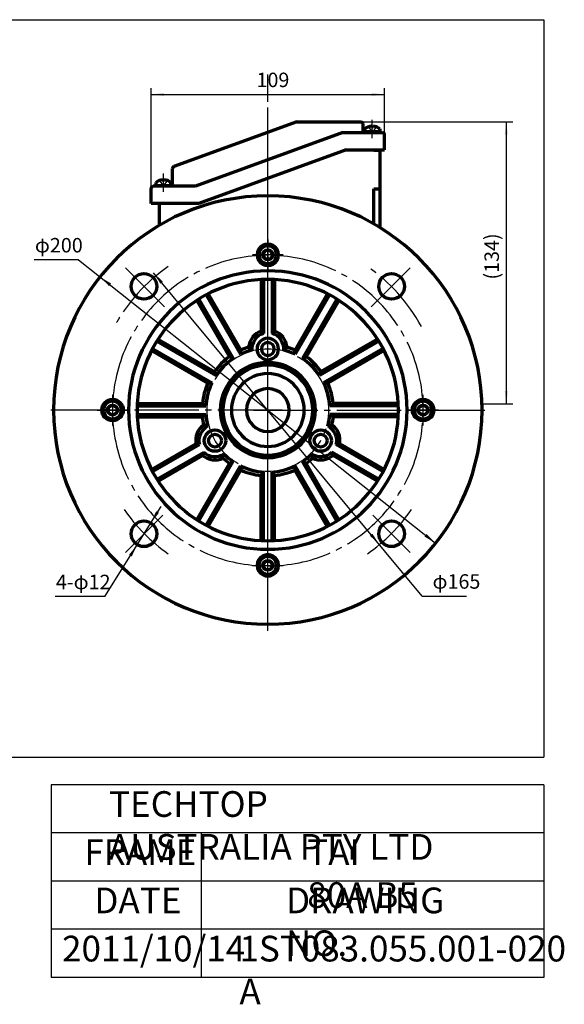
# Model space of a CAD drawing. Units: millimetres. Extents: x -315 to 325, y -237 to 249.
# Drawn here: x 70 to 325, y -237 to 223 of the extents above; entities that cross this region are included whole.
import ezdxf

# ---------------------------------------------------------------- set-up
doc = ezdxf.new("R2010")
doc.units = ezdxf.units.MM
doc.linetypes.add('EB_DASH', pattern=[6, 3, -3])
doc.linetypes.add('EB_DASHDOT', pattern=[39, 30, -3, 3, -3])
for name, color, linetype, lineweight in [('CAXA0', 7, 'Continuous', 70), ('CAXA1', 1, 'EB_DASHDOT', 25), ('CAXA2', 96, 'EB_DASH', 25), ('CAXA3', 7, 'Continuous', 25), ('CAXA4', 3, 'Continuous', 25), ('CAXAEB0', 7, 'Continuous', 70), ('CAXA中心线层', 1, 'EB_DASHDOT', 25)]:
    doc.layers.add(name, color=color, linetype=linetype, lineweight=lineweight)
doc.styles.add('标准', font='txt', dxfattribs={"width": 0.667})
doc.dimstyles.new('标准', dxfattribs={"dimscale": 1.5, "dimtxt": 4.5, "dimasz": 4, "dimexe": 2, "dimexo": 0, "dimtad": 1, "dimdec": 1, "dimzin": 12, "dimdsep": 46, "dimtxsty": '标准', "dimcen": 0, "dimdle": 6, "dimaunit": 1, "dimazin": 2, "dimtfac": 1, "dimtdec": 3, "dimtmove": 0, "dimatfit": 3, "dimfxl": 0, "dimtolj": 1, "dimtzin": 0, "dimarcsym": 0})

# ---------------------------------------------------------------- blocks, each defined once
blk = doc.blocks.new('*CAXBLOCK45')
at = {"layer": 'CAXA4', "linetype": 'Continuous', "lineweight": 25}
for points in [[(132.72, 104.6), (137.13, 100.46), (135.98, 99.5)], [(238.18, -22.3), (234.92, -17.21), (233.77, -18.16)]]:
    blk.add_hatch(color=0, dxfattribs=at).paths.add_polyline_path(points, flags=0)
at = {"layer": 'CAXA4', "color": 0, "linetype": 'Continuous', "lineweight": 25}
for q in [(132.72, 104.6), (278.86, -46.33)]:
    blk.add_line((258.15, -46.33), q, dxfattribs=at)
at = {"layer": 'CAXA4', "color": 0, "linetype": 'Continuous', "lineweight": 25, "insert": (262.99, -36.14), "char_height": 6.75, "attachment_point": 1, "style": '标准'}
blk.add_mtext('\\fFangSong_GB2312|b0|i0|p34;φ165', dxfattribs=at)
blk = doc.blocks.new('*CAXBLOCK56')
at = {"layer": 'CAXA4', "linetype": 'Continuous', "lineweight": 25}
for points in [[(131.47, -12.17), (135.28, -7.48), (134, -6.68)], [(125.12, -22.36), (122.58, -27.85), (121.31, -27.05)]]:
    blk.add_hatch(color=0, dxfattribs=at).paths.add_polyline_path(points, flags=0)
at = {"layer": 'CAXA4', "color": 0, "linetype": 'Continuous', "lineweight": 25}
for q in [(136.23, -4.53), (86.82, -46.56)]:
    blk.add_line((110.04, -46.56), q, dxfattribs=at)
at = {"layer": 'CAXA4', "color": 0, "linetype": 'Continuous', "lineweight": 25, "insert": (87.15, -36.37), "char_height": 6.75, "attachment_point": 1, "style": '标准'}
blk.add_mtext('\\fFangSong_GB2312|b0|i0|p34;4-φ12', dxfattribs=at)
blk = doc.blocks.new('*CAXBLOCK67')
at = {"layer": 'CAXA4', "linetype": 'Continuous', "lineweight": 25}
for points in [[(107.78, 102.68), (112.01, 98.36), (112.95, 99.54)], [(264.42, -21.68), (259.25, -18.54), (260.18, -17.36)]]:
    blk.add_hatch(color=0, dxfattribs=at).paths.add_polyline_path(points, flags=0)
at = {"layer": 'CAXA4', "color": 0, "linetype": 'Continuous', "lineweight": 25}
for q in [(77.03, 110.65), (264.42, -21.68)]:
    blk.add_line((97.74, 110.65), q, dxfattribs=at)
at = {"layer": 'CAXA4', "color": 0, "linetype": 'Continuous', "lineweight": 25, "insert": (77.36, 120.84), "char_height": 6.75, "attachment_point": 1, "style": '标准'}
blk.add_mtext('\\fFangSong_GB2312|b0|i0|p34;φ200', dxfattribs=at)
blk = doc.blocks.new('CAXBLOCK11', base_point=(186.1, -32))
at = {"layer": 'CAXA0'}
for p, q in [((183.79, -32), (184.94, -30)), ((183.79, -32), (184.94, -34)), ((184.94, -30), (187.25, -30)), ((188.41, -32), (187.25, -30)), ((188.41, -32), (187.25, -30)), ((188.41, -32), (187.25, -34)), ((184.94, -34), (187.25, -34))]:
    blk.add_line(p, q, dxfattribs=at)
blk.add_circle((186.1, -32), 2.31, dxfattribs=at)
for start, end in [(0, 180), (180, 360)]:
    blk.add_arc((186.1, -32), 4.14, start, end, dxfattribs=at)
at = {"layer": 'CAXA1', "linetype": 'EB_DASHDOT', "lineweight": 25}
for p, q in [((186.1, -39.14), (186.1, -24.86)), ((178.96, -32), (193.24, -32))]:
    blk.add_line(p, q, dxfattribs=at)
blk = doc.blocks.new('CAXBLOCK12', base_point=(258.6, 40.5))
at = {"layer": 'CAXA0'}
for p, q in [((258.6, 42.81), (256.6, 41.65)), ((258.6, 42.81), (256.6, 41.65)), ((256.6, 39.34), (256.6, 41.65)), ((258.6, 42.81), (260.6, 41.65)), ((260.6, 39.34), (260.6, 41.65)), ((258.6, 38.19), (256.6, 39.34)), ((258.6, 38.19), (260.6, 39.34))]:
    blk.add_line(p, q, dxfattribs=at)
blk.add_circle((258.6, 40.5), 2.31, dxfattribs=at)
for start, end in [(90, 270), (270, 90)]:
    blk.add_arc((258.6, 40.5), 4.14, start, end, dxfattribs=at)
at = {"layer": 'CAXA1', "linetype": 'EB_DASHDOT', "lineweight": 25}
for p, q in [((258.6, 33.36), (258.6, 47.64)), ((265.74, 40.5), (251.46, 40.5))]:
    blk.add_line(p, q, dxfattribs=at)
blk = doc.blocks.new('CAXBLOCK13', base_point=(186.1, 113))
at = {"layer": 'CAXA0'}
for p, q in [((183.79, 113), (184.95, 115)), ((187.25, 115), (184.95, 115)), ((188.41, 113), (187.25, 115)), ((183.79, 113), (184.95, 111)), ((183.79, 113), (184.95, 111)), ((187.25, 111), (184.95, 111)), ((188.41, 113), (187.25, 111))]:
    blk.add_line(p, q, dxfattribs=at)
blk.add_circle((186.1, 113), 2.31, dxfattribs=at)
for start, end in [(0, 180), (180, 360)]:
    blk.add_arc((186.1, 113), 4.14, start, end, dxfattribs=at)
at = {"layer": 'CAXA1', "linetype": 'EB_DASHDOT', "lineweight": 25}
for p, q in [((186.1, 120.14), (186.1, 105.86)), ((193.24, 113), (178.96, 113))]:
    blk.add_line(p, q, dxfattribs=at)
blk = doc.blocks.new('CAXBLOCK14', base_point=(113.6, 40.5))
at = {"layer": 'CAXA0'}
for p, q in [((113.6, 42.81), (111.6, 41.65)), ((111.6, 41.65), (111.6, 39.34)), ((113.6, 42.81), (115.6, 41.65)), ((115.6, 41.65), (115.6, 39.34)), ((113.6, 38.19), (111.6, 39.34)), ((113.6, 38.19), (115.6, 39.34)), ((113.6, 38.19), (115.6, 39.34))]:
    blk.add_line(p, q, dxfattribs=at)
blk.add_circle((113.6, 40.5), 2.31, dxfattribs=at)
for start, end in [(90, 270), (270, 90)]:
    blk.add_arc((113.6, 40.5), 4.14, start, end, dxfattribs=at)
at = {"layer": 'CAXA1', "linetype": 'EB_DASHDOT', "lineweight": 25}
for p, q in [((113.6, 47.64), (113.6, 33.36)), ((106.46, 40.5), (120.74, 40.5))]:
    blk.add_line(p, q, dxfattribs=at)
blk = doc.blocks.new('*CAXBLOCK2425')
at = {"layer": 'CAXA4', "linetype": 'Continuous', "lineweight": 25}
for points in [[(131.6, 187.84), (137.6, 187.09), (137.6, 188.59)], [(240.6, 187.84), (234.6, 187.09), (234.6, 188.59)]]:
    blk.add_hatch(color=0, dxfattribs=at).paths.add_polyline_path(points, flags=0)
at = {"layer": 'CAXA4', "color": 0, "linetype": 'Continuous', "lineweight": 25}
for p, q in [((131.6, 144), (131.6, 190.84)), ((240.6, 169.03), (240.6, 190.84)), ((131.6, 187.84), (240.6, 187.84))]:
    blk.add_line(p, q, dxfattribs=at)
at = {"layer": 'CAXA4', "color": 0, "linetype": 'Continuous', "lineweight": 25, "insert": (180.82, 198.02), "char_height": 6.75, "attachment_point": 1, "style": '标准'}
blk.add_mtext('\\fFangSong_GB2312|b0|i0|p34;109', dxfattribs=at)
blk = doc.blocks.new('*CAXBLOCK3132')
at = {"layer": 'CAXA4', "linetype": 'Continuous', "lineweight": 25}
for points in [[(297.43, 175.03), (296.68, 169.03), (298.18, 169.03)], [(297.43, 43.44), (296.68, 49.44), (298.18, 49.44)]]:
    blk.add_hatch(color=0, dxfattribs=at).paths.add_polyline_path(points, flags=0)
at = {"layer": 'CAXA4', "color": 0, "linetype": 'Continuous', "lineweight": 25}
for p, q in [((229.6, 175.03), (300.43, 175.03)), ((297.43, 175.03), (297.43, 43.44)), ((285.59, 43.44), (300.43, 43.44))]:
    blk.add_line(p, q, dxfattribs=at)
at = {"layer": 'CAXA4', "color": 0, "linetype": 'Continuous', "lineweight": 25, "insert": (287.24, 101.44), "char_height": 6.75, "attachment_point": 1, "rotation": 90, "style": '标准'}
blk.add_mtext('\\fFangSong_GB2312|b0|i0|p34;(134)', dxfattribs=at)

msp = doc.modelspace()

# ---------------------------------------------------------------- linework, layer by layer
at = {"layer": 'CAXA0'}
for p, q in [((199.6, 175.03), (142.26, 154.16)), ((199.6, 175.03), (229.6, 175.03)), ((230.6, 170.03), (230.6, 174.03)), ((231.37, 170.03), (231.37, 171.8)), ((238.37, 170.43), (231.37, 170.43)), ((234.52, 173.03), (234.52, 172.68)), ((234.52, 172.68), (235.22, 172.68)), ((235.22, 173.03), (235.22, 172.68)), ((238.37, 171.82), (238.37, 170.03)), ((230.6, 170.03), (239.6, 170.03)), ((240.6, 162.03), (240.6, 169.03)), ((222.6, 162.03), (153.82, 137)), ((222.6, 162.03), (240.6, 162.03)), ((235.59, 161.85), (238.59, 161.85)), ((238.59, 125.61), (238.59, 161.85)), ((141.6, 145), (141.6, 153.22)), ((136.98, 147.99), (136.98, 147.64)), ((137.68, 147.64), (136.98, 147.64)), ((137.68, 147.99), (137.68, 147.64)), ((131.6, 137), (131.6, 144)), ((141.51, 145), (132.6, 145)), ((133.83, 146.79), (133.83, 145)), ((133.83, 145.39), (140.83, 145.39)), ((140.83, 145), (140.83, 146.77)), ((235.59, 143.85), (238.59, 143.85)), ((153.82, 137), (131.6, 137)), ((183.01, 101.42), (183.01, 77.45)), ((184.1, 101.47), (184.1, 76.23)), ((188.1, 101.47), (188.1, 76.23)), ((189.19, 101.42), (189.19, 77.45)), ((153.88, 92.3), (169.9, 64.55)), ((157.35, 94.3), (173.37, 66.55)), ((158.32, 94.8), (173.51, 68.5)), ((213.88, 94.8), (198.69, 68.5)), ((214.85, 94.3), (198.83, 66.55)), ((218.32, 92.3), (202.3, 64.55)), ((152.96, 91.71), (168.15, 65.4)), ((219.24, 91.71), (204.05, 65.4)), ((134.89, 73.64), (161.19, 58.45)), ((183.01, 77.45), (184.1, 76.23)), ((188.1, 76.23), (189.19, 77.45)), ((237.31, 73.64), (211.01, 58.45)), ((132.3, 69.25), (160.04, 53.23)), ((134.3, 72.71), (162.04, 56.7)), ((237.9, 72.71), (210.15, 56.7)), ((239.9, 69.25), (212.15, 53.23)), ((131.79, 68.28), (158.1, 53.09)), ((169.9, 64.55), (168.15, 65.4)), ((173.37, 66.55), (173.51, 68.5)), ((198.83, 66.55), (198.69, 68.5)), ((202.3, 64.55), (204.05, 65.4)), ((240.4, 68.28), (214.1, 53.09)), ((162.04, 56.7), (161.19, 58.45)), ((210.15, 56.7), (211.01, 58.45)), ((160.04, 53.23), (158.1, 53.09)), ((212.15, 53.23), (214.1, 53.09)), ((125.13, 42.5), (157.17, 42.5)), ((125.18, 43.59), (155.56, 43.59)), ((157.17, 42.5), (155.56, 43.59)), ((215.03, 42.5), (216.64, 43.59)), ((247.07, 42.5), (215.03, 42.5)), ((247.02, 43.59), (216.64, 43.59)), ((125.13, 38.5), (157.17, 38.5)), ((125.18, 37.41), (155.56, 37.41)), ((157.17, 38.5), (155.56, 37.41)), ((215.03, 38.5), (216.64, 37.41)), ((247.07, 38.5), (215.03, 38.5)), ((247.02, 37.41), (216.64, 37.41)), ((131.79, 12.72), (152.55, 24.7)), ((132.3, 11.75), (154.16, 24.37)), ((218.04, 24.37), (219.65, 24.7)), ((239.86, 11.77), (218.04, 24.37)), ((240.4, 12.72), (219.65, 24.7)), ((134.3, 8.28), (156.16, 20.9)), ((134.89, 7.36), (155.64, 19.35)), ((237.9, 8.28), (216.04, 20.9)), ((237.31, 7.36), (216.55, 19.35)), ((152.96, -10.71), (168.15, 15.59)), ((153.88, -11.3), (169.9, 16.44)), ((157.35, -13.3), (173.37, 14.44)), ((169.9, 16.44), (168.15, 15.59)), ((173.37, 14.44), (173.51, 12.5)), ((198.83, 14.44), (198.69, 12.5)), ((214.85, -13.3), (198.83, 14.44)), ((202.3, 16.44), (204.05, 15.59)), ((218.32, -11.3), (202.3, 16.44)), ((219.24, -10.71), (204.05, 15.59)), ((158.32, -13.81), (173.51, 12.5)), ((184.1, 11.57), (183.01, 9.96)), ((183.01, -20.42), (183.01, 9.96)), ((184.1, -20.47), (184.1, 11.57)), ((188.1, 11.57), (189.19, 9.96)), ((188.1, -20.47), (188.1, 11.57)), ((189.19, -20.42), (189.19, 9.96)), ((213.88, -13.81), (198.69, 12.5))]:
    msp.add_line(p, q, dxfattribs=at)
at = {"layer": 'CAXA0', "linetype": 'Continuous', "lineweight": 70}
for p, q in [((235.59, 127.39), (235.59, 143.85)), ((135.59, 126.81), (135.59, 137))]:
    msp.add_line(p, q, dxfattribs=at)
for centre in [(128.29, 98.26), (243.91, 98.26), (128.29, -17.26), (243.91, -17.26)]:
    msp.add_circle(centre, 6, dxfattribs=at)
at = {"layer": 'CAXA0'}
for centre in [(113.6, 40.5), (258.6, 40.5)]:
    msp.add_circle(centre, 5, dxfattribs=at)
for centre, radius, start, end in [((229.6, 174.03), 1, 0, 90), ((234.87, 167.44), 5.59, 93.5833, 128.7523), ((234.87, 167.44), 5.6, 51.2477, 86.4167), ((239.6, 169.03), 1, 0, 90), ((239.6, 169.03), 1, 0, 90), ((142.6, 153.22), 1, 110, 180), ((137.33, 142.41), 5.6, 93.5833, 128.7523), ((137.33, 142.41), 5.59, 51.2477, 86.4167), ((132.6, 144), 1, 90, 180), ((132.6, 144), 1, 90, 180), ((186.1, 113), 5, 89.994, 270.006), ((186.1, 113), 5, 269.994, 90.006), ((186.1, 40.5), 30.7, 106.9661, 114.2197), ((186.1, 40.5), 30.7, 65.7803, 73.0339), ((186.1, 40.5), 30.7, 125.7803, 144.2197), ((186.1, 40.5), 29, 123.9546, 146.0454), ((186.1, 40.5), 29, 104.9565, 116.0454), ((186.1, 40.5), 29, 63.9546, 75.0435), ((186.1, 40.5), 29, 33.9546, 56.0454), ((186.1, 40.5), 30.7, 35.7803, 54.2197), ((186.1, 40.5), 22.2, 90, 270), ((186.1, 40.5), 21, 90, 270), ((186.1, 40.5), 22.2, 270, 90), ((186.1, 40.5), 21, 270, 90), ((186.1, 40.5), 17, 90, 270), ((186.1, 40.5), 17, 270, 90), ((186.1, 40.5), 30.7, 155.7803, 174.2197), ((186.1, 40.5), 29, 153.9546, 176.0454), ((186.1, 40.5), 29, 3.9546, 26.0454), ((186.1, 40.5), 30.7, 5.7803, 24.2197), ((186.1, 40.5), 10, 90, 270), ((186.1, 40.5), 10, 270, 90), ((186.1, 40.5), 30.7, 185.7803, 193.0339), ((186.1, 40.5), 29, 183.9546, 195.0435), ((186.1, 40.5), 29, 344.9565, 356.0454), ((186.1, 40.5), 30.7, 346.9661, 354.2197), ((186.1, 40.5), 29, 224.9565, 236.0454), ((186.1, 40.5), 29, 303.9546, 315.0435), ((186.1, 40.5), 30.7, 226.9661, 234.2197), ((186.1, 40.5), 29, 243.9546, 266.0454), ((186.1, 40.5), 29, 273.9546, 296.0454), ((186.1, 40.5), 30.7, 305.7803, 313.0339), ((186.1, 40.5), 30.7, 245.7803, 264.2197), ((186.1, 40.5), 30.7, 275.7803, 294.2197), ((186.1, -32), 5, 89.994, 270.006), ((186.1, -32), 5, 269.994, 90.006)]:
    msp.add_arc(centre, radius, start, end, dxfattribs=at)
at = {"layer": 'CAXA0', "linetype": 'Continuous', "lineweight": 70}
for radius, start, end in [(100, 90, 270), (100, 270, 90), (65, 90, 180), (61, 90, 270), (65, 0, 90), (61, 270, 90), (65, 180, 270), (65, 270, 360)]:
    msp.add_arc((186.1, 40.5), radius, start, end, dxfattribs=at)
at = {"layer": 'CAXA1', "linetype": 'EB_DASHDOT', "lineweight": 25}
for p, q in [((186.1, -49.66), (186.1, 197.16)), ((186.1, 148.51), (186.1, 181.81)), ((186.1, -62.5), (186.1, 146.38)), ((186.1, -62.5), (186.1, 146.38)), ((137.92, 88.68), (119.64, 106.96)), ((234.28, 88.68), (252.56, 106.96)), ((192.82, 40.5), (82.54, 40.5)), ((179.38, 40.5), (289.66, 40.5)), ((137.11, -8.49), (119.64, -25.96)), ((235.08, -8.49), (252.56, -25.96))]:
    msp.add_line(p, q, dxfattribs=at)
at = {"layer": 'CAXA1'}
for p, q in [((234.87, 167.44), (234.87, 176.03)), ((137.33, 142.41), (137.33, 150.99))]:
    msp.add_line(p, q, dxfattribs=at)
for start, end in [(90, 270), (270, 90)]:
    msp.add_arc((186.1, 40.25), 72.5, start, end, dxfattribs=at)
at = {"layer": 'CAXA1', "linetype": 'EB_DASHDOT', "lineweight": 25}
for centre, start, end in [((186.75, 39.85), 124.8265, 151.2474), ((185.45, 39.85), 28.7526, 55.1735), ((186.75, 41.15), 214.8031, 235.1735), ((185.45, 41.15), 304.8265, 325.1969)]:
    msp.add_arc(centre, 82.5, start, end, dxfattribs=at)
at = {"layer": 'CAXA2'}
for p, q in [((233.12, 172.68), (234.87, 170.17)), ((234.34, 170.95), (235.4, 170.95)), ((236.62, 172.68), (234.87, 170.17)), ((135.58, 147.64), (137.33, 145.13)), ((139.08, 147.64), (137.33, 145.13)), ((137.86, 145.91), (136.8, 145.91))]:
    msp.add_line(p, q, dxfattribs=at)
at = {"layer": 'CAXA2', "color": 7, "linetype": 'Continuous', "lineweight": 70}
for p, q in [((221.19, 170.03), (152.41, 145)), ((221.19, 170.03), (230.6, 170.03)), ((152.41, 145), (141.51, 145))]:
    msp.add_line(p, q, dxfattribs=at)
at = {"layer": 'CAXA3', "linetype": 'Continuous', "lineweight": 25}
for p, q in [((-315, 222.75), (315, 222.75)), ((315, 222.75), (315, -121.59)), ((235.59, 161.85), (235.59, 162.03)), ((-315, -121.59), (315, -121.59)), ((315, -134.39), (85, -134.39)), ((85, -134.39), (85, -224.39)), ((315, -134.39), (315, -224.39)), ((315, -156.89), (85, -156.89)), ((155, -156.89), (155, -224.39)), ((315, -179.39), (85, -179.39)), ((315, -201.89), (85, -201.89)), ((315, -224.39), (85, -224.39))]:
    msp.add_line(p, q, dxfattribs=at)
at = {"layer": 'CAXAEB0'}
for p, q in [((177.14, 69.86), (178.61, 68.52)), ((195.06, 69.86), (193.58, 68.52)), ((156.19, 33.58), (158.09, 32.97)), ((216.01, 33.58), (214.11, 32.97)), ((152.55, 24.7), (154.16, 24.37)), ((155.64, 19.35), (156.16, 20.9)), ((165.15, 18.06), (165.58, 20.01)), ((207.05, 18.06), (206.62, 20.01)), ((216.55, 19.35), (216.04, 20.9))]:
    msp.add_line(p, q, dxfattribs=at)
for centre, radius in [((161.42, 26.25), 5), ((161.42, 26.25), 3), ((210.78, 26.25), 5), ((210.78, 26.25), 3)]:
    msp.add_circle(centre, radius, dxfattribs=at)
for centre, radius, start, end in [((186.1, 69), 9, 110.093, 174.492), ((186.1, 69), 7.5, 105.466, 183.6882), ((186.1, 69), 5, 90, 270), ((186.1, 69), 5, 270, 90), ((186.1, 69), 7.5, 356.3118, 74.534), ((186.1, 69), 9, 5.508, 69.907), ((186.1, 40.5), 30.7, 106.9661, 114.2197), ((186.1, 69), 3, 90, 270), ((186.1, 69), 3, 270, 90), ((186.1, 40.5), 30.7, 65.7803, 73.0339), ((186.1, 40.5), 29, 104.9565, 116.0454), ((186.1, 40.5), 29, 63.9546, 75.0435), ((161.42, 26.25), 9, 125.508, 189.907), ((161.42, 26.25), 7.5, 116.3118, 194.534), ((210.78, 26.25), 7.5, 345.466, 63.6882), ((210.78, 26.25), 9, 350.093, 54.492), ((161.42, 26.25), 9, 230.093, 294.492), ((161.42, 26.25), 7.5, 225.466, 303.6882), ((210.78, 26.25), 7.5, 236.3118, 314.534), ((210.78, 26.25), 9, 245.508, 309.907)]:
    msp.add_arc(centre, radius, start, end, dxfattribs=at)
at = {"layer": 'CAXA中心线层', "linetype": 'EB_DASHDOT', "lineweight": 25}
for start, end in [(90, 270), (270, 90)]:
    msp.add_arc((186.1, 40.5), 28.5, start, end, dxfattribs=at)

# ---------------------------------------------------------------- block references
at = {"layer": 'CAXA0'}
for name, p in [('CAXBLOCK13', (186.1, 113)), ('CAXBLOCK14', (113.6, 40.5)), ('CAXBLOCK12', (258.6, 40.5)), ('CAXBLOCK11', (186.1, -32))]:
    msp.add_blockref(name, p, dxfattribs=at)

# ---------------------------------------------------------------- texts
at = {"layer": 'CAXA4', "linetype": 'Continuous', "lineweight": 25, "char_height": 12, "attachment_point": 1, "style": '标准'}
for s, insert in [('\\fFangSong_GB2312|b0|i0|p34;TECHTOP AUSTRALIA PTY LTD', (111.97, -137.42)), ('\\fFangSong_GB2312|b0|i0|p34;FRAME', (100.42, -159.92)), ('\\fFangSong_GB2312|b0|i0|p34;TAI 80A B5', (204.5, -159.92)), ('\\fFangSong_GB2312|b0|i0|p34;DATE', (105.11, -182.42)), ('\\fFangSong_GB2312|b0|i0|p34;DRAWING NO.', (194.59, -182.42)), ('\\fFangSong_GB2312|b0|i0|p34;2011/10/14', (90.04, -204.92)), ('\\fFangSong_GB2312|b0|i0|p34;1ST083.055.001-020 A', (172.85, -204.92))]:
    msp.add_mtext(s, dxfattribs=dict(at, insert=insert))

# ---------------------------------------------------------------- dimensions: what is measured, and where the dimension line sits
at = {"layer": 'CAXA4'}
for base, p1, p2, angle, text, picture, middle in [((186.1, 187.84), (131.6, 144), (240.6, 169.03), 180, '\\fFangSong_GB2312;109', '*CAXBLOCK2425', (186.1, 193.4)), ((297.43, 109.24), (229.6, 175.03), (285.59, 43.44), 90, '\\fFangSong_GB2312;(134)', '*CAXBLOCK3132', (291.87, 109.24))]:
    dim = msp.add_linear_dim(base=base, p1=p1, p2=p2, angle=angle, text=text, dimstyle='标准', dxfattribs=at)
    dim.commit()
    dim.dimension.update_dxf_attribs({"geometry": picture, "text_midpoint": middle})
for p1, p2, text, picture, middle in [((264.42, -21.68), (107.78, 102.68), '\\fFangSong_GB2312;φ200', '*CAXBLOCK67', (85.13, 116.22)), ((132.72, 104.6), (238.18, -22.3), '\\fFangSong_GB2312;φ165', '*CAXBLOCK45', (270.76, -40.77)), ((131.47, -12.17), (125.12, -22.36), '\\fFangSong_GB2312;4-φ12', '*CAXBLOCK56', (96.18, -41))]:
    dim = msp.add_diameter_dim_2p(p1=p1, p2=p2, text=text, dimstyle='标准', dxfattribs=at)
    dim.commit()
    dim.dimension.update_dxf_attribs({"geometry": picture, "text_midpoint": middle})

doc.saveas('drawing.dxf')
